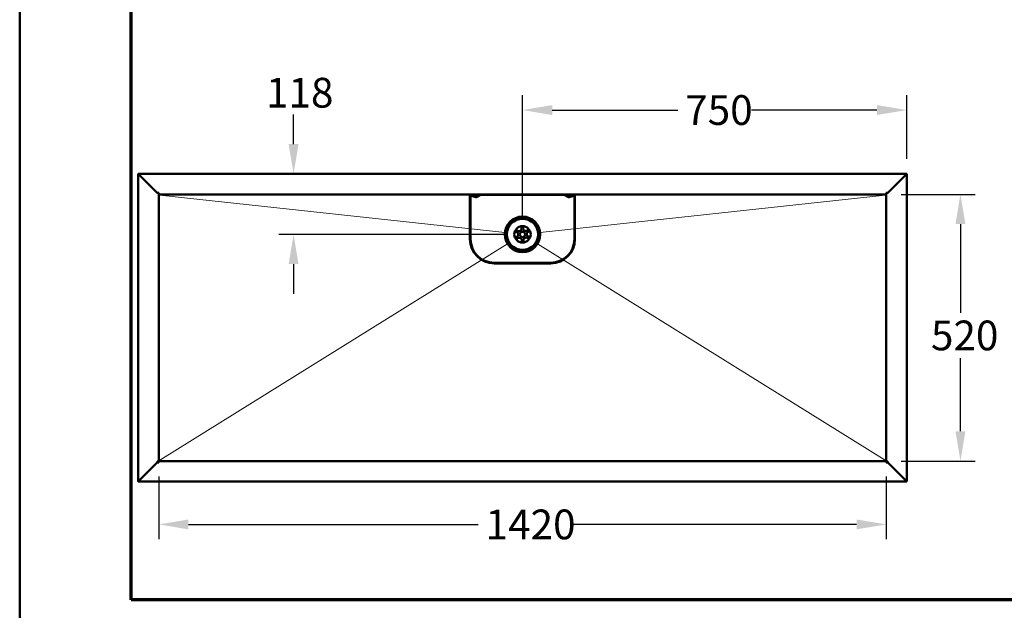
# Model space of a CAD drawing. Units: millimetres. Extents: x 72 to 2973, y 72 to 4234.
# Drawn here: x 72 to 1994, y 966 to 2117 of the extents above; entities that cross this region are included whole.
import ezdxf

# ---------------------------------------------------------------- set-up
doc = ezdxf.new("R2010")
doc.units = ezdxf.units.MM
doc.header["$LTSCALE"] = 14.5
for name, color, linetype, lineweight in [('Bemaßungen(DIN)', 7, 'Continuous', 25), ('MaVisibleEdge', 7, 'Continuous', 50), ('Phantom Lines(ISO)', 7, 'Continuous', 70), ('Sketch Geometry(DIN)', 7, 'Continuous', 50), ('Sketch Geometry(ISO)', 7, 'Continuous', 50)]:
    doc.layers.add(name, color=color, linetype=linetype, lineweight=lineweight)
doc.styles.add('Text__4.0mm', font='ARIAL.TTF', dxfattribs={"width": 0.9})
doc.dimstyles.new('MarketingDrawing', dxfattribs={"dimscale": 14.5, "dimtxt": 4, "dimasz": 4, "dimexe": 2, "dimexo": 2, "dimgap": 1, "dimtad": 0, "dimtih": 1, "dimtoh": 1, "dimdec": 0, "dimrnd": 1e-08, "dimtxsty": 'Text__4.0mm', "dimcen": 0.09, "dimdle": 10, "dimclrd": 7, "dimclre": 7, "dimclrt": 7, "dimadec": 0, "dimazin": 2, "dimtfac": 0.625, "dimtdec": 4, "dimtofl": 0, "dimtmove": 0, "dimatfit": 3, "dimfxl": 1, "dimtolj": 1, "dimlwd": 25, "dimlwe": 25, "dimarcsym": 0})

# ---------------------------------------------------------------- blocks, each defined once
blk = doc.blocks.new('Borders Verkauf Border_85x80')
at = {"layer": 'Phantom Lines(ISO)'}
for p, q in [((20, 68), (20, 228)), ((190, 68), (20, 68))]:
    blk.add_line(p, q, dxfattribs=at)
at = {"layer": 'Sketch Geometry(ISO)'}
blk.add_line((5, 292), (5, 5), dxfattribs=at)
blk = doc.blocks.new('*D20')
at = {"layer": 'Bemaßungen(DIN)', "color": 7, "linetype": 'Continuous', "lineweight": 25}
for p, q in [((607.1, 1874.6), (607.1, 1932.6)), ((1024.9, 1698.6), (578.1, 1698.6)), ((607.1, 1640.6), (607.1, 1582.6))]:
    blk.add_line(p, q, dxfattribs=at)
at = {"layer": 'Bemaßungen(DIN)', "color": 7, "linetype": 'Continuous'}
for points in [[(597.5, 1874.6), (616.8, 1874.6), (607.1, 1816.6)], [(597.5, 1640.6), (616.8, 1640.6), (607.1, 1698.6)]]:
    blk.add_solid(points, dxfattribs=at)
at = {"layer": 'Defpoints', "color": 0, "linetype": 'Continuous'}
for p in [(1053.9, 1816.6), (607.1, 1698.6), (1053.9, 1698.6)]:
    blk.add_point(p, dxfattribs=at)
at = {"layer": 'Bemaßungen(DIN)', "color": 7, "linetype": 'Continuous', "lineweight": 30, "insert": (553.2, 1974.8), "char_height": 58, "attachment_point": 4, "style": 'Text__4.0mm'}
blk.add_mtext('\\A1;118', dxfattribs=at)
blk = doc.blocks.new('*D21')
at = {"layer": 'Bemaßungen(DIN)', "color": 7, "linetype": 'Continuous', "lineweight": 25}
for p, q in [((1053.9, 1727.6), (1053.9, 1970)), ((1803.9, 1845.6), (1803.9, 1970)), ((1111.9, 1941), (1357, 1941)), ((1745.9, 1941), (1500.8, 1941))]:
    blk.add_line(p, q, dxfattribs=at)
at = {"layer": 'Bemaßungen(DIN)', "color": 7, "linetype": 'Continuous'}
for points in [[(1111.9, 1950.6), (1111.9, 1931.3), (1053.9, 1941)], [(1745.9, 1950.6), (1745.9, 1931.3), (1803.9, 1941)]]:
    blk.add_solid(points, dxfattribs=at)
at = {"layer": 'Defpoints', "color": 0, "linetype": 'Continuous'}
for p in [(1803.9, 1941), (1803.9, 1816.6), (1053.9, 1698.6)]:
    blk.add_point(p, dxfattribs=at)
at = {"layer": 'Bemaßungen(DIN)', "color": 7, "linetype": 'Continuous', "lineweight": 30, "insert": (1371.5, 1941), "char_height": 58, "attachment_point": 4, "style": 'Text__4.0mm'}
blk.add_mtext('\\A1;750', dxfattribs=at)
blk = doc.blocks.new('*D25')
at = {"layer": 'Bemaßungen(DIN)', "color": 7, "linetype": 'Continuous', "lineweight": 25}
for p, q in [((1792.8, 1776.6), (1937.8, 1776.6)), ((1908.8, 1718.6), (1908.8, 1545.6)), ((1908.8, 1314.6), (1908.8, 1457.4)), ((1792.8, 1256.6), (1937.8, 1256.6))]:
    blk.add_line(p, q, dxfattribs=at)
at = {"layer": 'Bemaßungen(DIN)', "color": 7, "linetype": 'Continuous'}
for points in [[(1899.1, 1718.6), (1918.5, 1718.6), (1908.8, 1776.6)], [(1899.1, 1314.6), (1918.5, 1314.6), (1908.8, 1256.6)]]:
    blk.add_solid(points, dxfattribs=at)
at = {"layer": 'Defpoints', "color": 0, "linetype": 'Continuous'}
for p in [(1763.8, 1776.6), (1763.8, 1256.6), (1908.8, 1256.6)]:
    blk.add_point(p, dxfattribs=at)
at = {"layer": 'Bemaßungen(DIN)', "color": 7, "linetype": 'Continuous', "lineweight": 30, "insert": (1851.2, 1501.5), "char_height": 58, "attachment_point": 4, "style": 'Text__4.0mm'}
blk.add_mtext('\\A1;520', dxfattribs=at)
blk = doc.blocks.new('*D26')
at = {"layer": 'Bemaßungen(DIN)', "color": 7, "linetype": 'Continuous', "lineweight": 25}
for p, q in [((343.9, 1226.4), (343.9, 1104)), ((1763.9, 1226.4), (1763.9, 1104)), ((401.9, 1133), (967.4, 1133)), ((1705.9, 1133), (1147.2, 1133))]:
    blk.add_line(p, q, dxfattribs=at)
at = {"layer": 'Bemaßungen(DIN)', "color": 7, "linetype": 'Continuous'}
for points in [[(401.9, 1142.6), (401.9, 1123.3), (343.9, 1133)], [(1705.9, 1142.6), (1705.9, 1123.3), (1763.9, 1133)]]:
    blk.add_solid(points, dxfattribs=at)
at = {"layer": 'Defpoints', "color": 0, "linetype": 'Continuous'}
for p in [(343.9, 1255.4), (1763.9, 1255.4), (343.9, 1133)]:
    blk.add_point(p, dxfattribs=at)
at = {"layer": 'Bemaßungen(DIN)', "color": 7, "linetype": 'Continuous', "lineweight": 30, "insert": (981.9, 1133), "char_height": 58, "attachment_point": 4, "style": 'Text__4.0mm'}
blk.add_mtext('\\A1;1420', dxfattribs=at)

msp = doc.modelspace()

# ---------------------------------------------------------------- linework, layer by layer
at = {"layer": 'MaVisibleEdge'}
for p, q in [((303.9, 1816.6), (305.1, 1816.6)), ((303.9, 1216.6), (303.9, 1816.6)), ((305.2, 1816.6), (305.2, 1816)), ((305.2, 1816.6), (1802.6, 1816.6)), ((307, 1813.5), (340.8, 1779.7)), ((307.1, 1813.5), (340.9, 1779.7)), ((1766.9, 1779.7), (1800.7, 1813.5)), ((1767, 1779.7), (1800.8, 1813.5)), ((1802.6, 1816), (1802.6, 1816.6)), ((1802.7, 1816.6), (1803.9, 1816.6)), ((1803.9, 1816.6), (1803.9, 1216.6)), ((340.8, 1779.7), (340.9, 1779.6)), ((344, 1779.7), (340.9, 1779.7)), ((343.9, 1777.8), (343.9, 1255.4)), ((344, 1779.7), (344, 1777.3)), ((344, 1777.3), (344, 1776.6)), ((1763.8, 1776.6), (344, 1776.6)), ((951.4, 1689.2), (951.4, 1773.5)), ((952.6, 1689.2), (952.6, 1773.5)), ((956.3, 1772.9), (952.7, 1773.9)), ((953.3, 1774.9), (956.6, 1774.1)), ((955.1, 1775.3), (962.3, 1773.1)), ((955.4, 1776.5), (962.6, 1774.3)), ((963.1, 1771.2), (956.3, 1772.9)), ((956.6, 1774.1), (963.4, 1772.3)), ((966.1, 1772), (962.3, 1773.1)), ((962.6, 1774.3), (966.4, 1773.1)), ((971.4, 1775.1), (965.4, 1771.5)), ((966, 1773.3), (970.8, 1776.2)), ((966.1, 1772), (966.4, 1773.1)), ((1135.4, 1775.4), (972.4, 1775.4)), ((1142.4, 1771.5), (1136.4, 1775.1)), ((1137, 1776.2), (1141.8, 1773.3)), ((1141.4, 1773.1), (1145.2, 1774.3)), ((1141.4, 1773.1), (1141.7, 1772)), ((1145.6, 1773.1), (1141.7, 1772)), ((1144.5, 1772.3), (1151.2, 1774.1)), ((1151.5, 1772.9), (1144.8, 1771.2)), ((1145.2, 1774.3), (1152.4, 1776.5)), ((1145.6, 1773.1), (1152.7, 1775.3)), ((1151.2, 1774.1), (1154.6, 1774.9)), ((1155.2, 1773.9), (1151.5, 1772.9)), ((1155.2, 1773.5), (1155.2, 1689.2)), ((1156.4, 1773.5), (1156.4, 1689.2)), ((1763.8, 1777.3), (1763.8, 1779.7)), ((1763.8, 1779.7), (1766.9, 1779.7)), ((1763.8, 1776.6), (1763.8, 1777.3)), ((1763.9, 1255.4), (1763.9, 1777.8)), ((1109.2, 1643.2), (998.6, 1643.2)), ((1109.2, 1642), (998.6, 1642)), ((307, 1219.8), (340.8, 1253.6)), ((307.1, 1219.7), (340.9, 1253.5)), ((340.8, 1255.4), (342.7, 1255.4)), ((340.8, 1255.4), (340.8, 1253.6)), ((340.9, 1253.5), (344, 1253.5)), ((342.7, 1255.4), (343.3, 1255.4)), ((343.3, 1255.4), (343.9, 1255.4)), ((344, 1256), (344, 1256.6)), ((344, 1256.6), (1763.8, 1256.6)), ((344, 1253.5), (344, 1256)), ((1763.8, 1256.6), (1763.8, 1256)), ((1763.8, 1256), (1763.8, 1253.5)), ((1763.8, 1253.5), (1766.9, 1253.5)), ((1763.9, 1255.4), (1764.6, 1255.4)), ((1764.6, 1255.4), (1765.1, 1255.4)), ((1765.1, 1255.4), (1767, 1255.4)), ((1766.9, 1253.5), (1800.7, 1219.7)), ((1767, 1253.6), (1767, 1255.4)), ((1767, 1253.6), (1800.8, 1219.8)), ((305.1, 1216.6), (303.9, 1216.6)), ((305.2, 1217.3), (305.2, 1216.6)), ((1802.6, 1216.6), (305.2, 1216.6)), ((1802.6, 1216.6), (1802.6, 1217.3)), ((1803.9, 1216.6), (1802.7, 1216.6))]:
    msp.add_line(p, q, dxfattribs=at)
at = {"layer": 'MaVisibleEdge', "flags": 128}
for points in [[(303.9, 1816.6), (303.9, 1816.6), (303.9, 1816.5), (303.9, 1816.5), (303.9, 1816.4), (303.9, 1816.3), (303.9, 1816.3), (304, 1816.2), (304, 1816.2), (304, 1816.1), (304, 1816.1), (304, 1816), (304.1, 1816), (304.1, 1815.9), (304.1, 1815.8), (304.2, 1815.8), (304.2, 1815.7), (304.2, 1815.7), (304.3, 1815.6), (304.3, 1815.6), (304.4, 1815.5), (304.4, 1815.5), (304.5, 1815.4), (304.5, 1815.3), (304.6, 1815.3)], [(304.6, 1815.3), (304.6, 1815.2), (304.7, 1815.1), (304.8, 1815.1), (304.9, 1815), (305, 1814.9), (305, 1814.8), (305.1, 1814.8), (305.2, 1814.7), (305.3, 1814.6), (305.4, 1814.5), (305.5, 1814.4), (305.6, 1814.4), (305.7, 1814.3), (305.9, 1814.2), (306, 1814.1), (306.1, 1814.1), (306.2, 1814), (306.3, 1813.9), (306.4, 1813.8), (306.5, 1813.8), (306.7, 1813.7), (306.8, 1813.6), (306.9, 1813.5), (307, 1813.5)], [(306.2, 1814.3), (306.2, 1814.4), (306.1, 1814.5), (306, 1814.6), (305.9, 1814.7), (305.9, 1814.8), (305.8, 1814.9), (305.7, 1815), (305.6, 1815.1), (305.6, 1815.2), (305.5, 1815.3), (305.5, 1815.4), (305.4, 1815.5), (305.4, 1815.5), (305.3, 1815.6), (305.3, 1815.7), (305.2, 1815.8), (305.2, 1815.9), (305.2, 1816), (305.2, 1816.1), (305.1, 1816.2), (305.1, 1816.3), (305.1, 1816.4), (305.1, 1816.5), (305.1, 1816.6)], [(305.2, 1816.6), (305.2, 1816.6), (305.3, 1816.6), (305.3, 1816.6), (305.3, 1816.6), (305.3, 1816.6), (305.4, 1816.6), (305.4, 1816.6), (305.4, 1816.6), (305.4, 1816.6), (305.4, 1816.6), (305.5, 1816.5), (305.5, 1816.5), (305.5, 1816.5), (305.5, 1816.5), (305.6, 1816.5), (305.6, 1816.5), (305.6, 1816.4), (305.6, 1816.4), (305.7, 1816.4), (305.7, 1816.4), (305.7, 1816.3), (305.7, 1816.3), (305.8, 1816.3), (305.8, 1816.3)], [(307.1, 1813.5), (307, 1813.6), (306.9, 1813.7), (306.9, 1813.8), (306.8, 1813.9), (306.7, 1814.1), (306.7, 1814.2), (306.6, 1814.3), (306.5, 1814.4), (306.5, 1814.4), (306.4, 1814.5), (306.3, 1814.6), (306.3, 1814.7), (306.2, 1814.8), (306.1, 1814.9), (306.1, 1814.9), (306, 1815), (305.9, 1815.1), (305.9, 1815.1), (305.8, 1815.2), (305.7, 1815.2), (305.7, 1815.3), (305.6, 1815.3), (305.5, 1815.4), (305.5, 1815.4)], [(305.8, 1816.3), (305.8, 1816.2), (305.8, 1816.2), (305.8, 1816.2), (305.8, 1816.2), (305.8, 1816.2), (305.8, 1816.2), (305.8, 1816.2), (305.9, 1816.2), (305.9, 1816.2), (305.9, 1816.1), (305.9, 1816.1), (305.9, 1816.1), (305.9, 1816.1), (305.9, 1816.1), (305.9, 1816.1), (305.9, 1816.1), (305.9, 1816.1), (305.9, 1816), (305.9, 1816), (306, 1816), (306, 1816), (306, 1816), (306, 1816), (306, 1816)], [(306, 1816), (306, 1815.9), (306.1, 1815.8), (306.1, 1815.7), (306.2, 1815.7), (306.2, 1815.6), (306.3, 1815.5), (306.3, 1815.4), (306.4, 1815.3), (306.4, 1815.2), (306.4, 1815.1), (306.5, 1815), (306.5, 1814.9), (306.6, 1814.8), (306.6, 1814.7), (306.7, 1814.6), (306.7, 1814.4), (306.8, 1814.3), (306.8, 1814.2), (306.9, 1814.1), (306.9, 1814), (306.9, 1813.9), (307, 1813.8), (307, 1813.6), (307.1, 1813.5)], [(307, 1813.5), (307, 1813.5), (306.9, 1813.5), (306.9, 1813.6), (306.9, 1813.6), (306.8, 1813.6), (306.8, 1813.7), (306.8, 1813.7), (306.7, 1813.7), (306.7, 1813.8), (306.7, 1813.8), (306.6, 1813.8), (306.6, 1813.9), (306.6, 1813.9), (306.6, 1813.9), (306.5, 1814), (306.5, 1814), (306.5, 1814), (306.4, 1814.1), (306.4, 1814.1), (306.4, 1814.1), (306.3, 1814.2), (306.3, 1814.2), (306.3, 1814.2), (306.2, 1814.3)], [(1800.7, 1813.5), (1800.8, 1813.7), (1800.8, 1813.8), (1800.9, 1813.9), (1800.9, 1814.1), (1801, 1814.2), (1801.1, 1814.3), (1801.1, 1814.5), (1801.2, 1814.6), (1801.2, 1814.7), (1801.3, 1814.9), (1801.3, 1815), (1801.4, 1815.1), (1801.4, 1815.2), (1801.5, 1815.3), (1801.5, 1815.5), (1801.6, 1815.6), (1801.6, 1815.7), (1801.7, 1815.8), (1801.8, 1815.9), (1801.8, 1815.9), (1801.9, 1816), (1801.9, 1816.1), (1802, 1816.2), (1802, 1816.3)], [(1802.4, 1815.4), (1802.3, 1815.4), (1802.2, 1815.3), (1802.2, 1815.3), (1802.1, 1815.2), (1802, 1815.2), (1802, 1815.1), (1801.9, 1815.1), (1801.8, 1815), (1801.7, 1814.9), (1801.7, 1814.9), (1801.6, 1814.8), (1801.5, 1814.7), (1801.5, 1814.6), (1801.4, 1814.5), (1801.3, 1814.5), (1801.3, 1814.4), (1801.2, 1814.3), (1801.1, 1814.2), (1801.1, 1814.1), (1801, 1813.9), (1800.9, 1813.8), (1800.9, 1813.7), (1800.8, 1813.6), (1800.7, 1813.5)], [(1800.8, 1813.5), (1801, 1813.6), (1801.2, 1813.7), (1801.4, 1813.8), (1801.6, 1814), (1801.8, 1814.1), (1802, 1814.2), (1802.2, 1814.4), (1802.4, 1814.5), (1802.5, 1814.6), (1802.7, 1814.8), (1802.8, 1814.9), (1803, 1815), (1803.1, 1815.2), (1803.3, 1815.3), (1803.4, 1815.4), (1803.5, 1815.6), (1803.6, 1815.7), (1803.7, 1815.8), (1803.7, 1816), (1803.8, 1816.1), (1803.8, 1816.2), (1803.9, 1816.4), (1803.9, 1816.5), (1803.9, 1816.6)], [(1802.7, 1816.6), (1802.7, 1816.5), (1802.7, 1816.4), (1802.7, 1816.2), (1802.6, 1816.1), (1802.6, 1816), (1802.6, 1815.8), (1802.5, 1815.7), (1802.4, 1815.6), (1802.4, 1815.4), (1802.3, 1815.3), (1802.2, 1815.2), (1802.1, 1815), (1802.1, 1814.9), (1802, 1814.8), (1801.9, 1814.6), (1801.8, 1814.5), (1801.6, 1814.4), (1801.5, 1814.2), (1801.4, 1814.1), (1801.3, 1814), (1801.2, 1813.8), (1801.1, 1813.7), (1800.9, 1813.6), (1800.8, 1813.5)], [(1802, 1816.3), (1802, 1816.3), (1802.1, 1816.3), (1802.1, 1816.3), (1802.1, 1816.4), (1802.1, 1816.4), (1802.2, 1816.4), (1802.2, 1816.4), (1802.2, 1816.5), (1802.2, 1816.5), (1802.3, 1816.5), (1802.3, 1816.5), (1802.3, 1816.5), (1802.3, 1816.5), (1802.4, 1816.6), (1802.4, 1816.6), (1802.4, 1816.6), (1802.4, 1816.6), (1802.5, 1816.6), (1802.5, 1816.6), (1802.5, 1816.6), (1802.5, 1816.6), (1802.6, 1816.6), (1802.6, 1816.6), (1802.6, 1816.6)], [(340.9, 1779.6), (341, 1779.6), (341.1, 1779.5), (341.3, 1779.5), (341.4, 1779.4), (341.5, 1779.4), (341.6, 1779.4), (341.7, 1779.3), (341.8, 1779.3), (341.9, 1779.2), (342, 1779.2), (342.1, 1779.1), (342.2, 1779.1), (342.3, 1779.1), (342.4, 1779), (342.5, 1779), (342.6, 1778.9), (342.7, 1778.9), (342.8, 1778.8), (342.9, 1778.8), (343, 1778.8), (343, 1778.7), (343.1, 1778.7), (343.2, 1778.6), (343.3, 1778.6)], [(343.3, 1778.6), (343.3, 1778.6), (343.3, 1778.6), (343.3, 1778.6), (343.3, 1778.5), (343.3, 1778.5), (343.4, 1778.5), (343.4, 1778.5), (343.4, 1778.5), (343.4, 1778.5), (343.4, 1778.5), (343.4, 1778.5), (343.5, 1778.5), (343.5, 1778.4), (343.5, 1778.4), (343.5, 1778.4), (343.5, 1778.4), (343.5, 1778.4), (343.5, 1778.4), (343.6, 1778.4), (343.6, 1778.4), (343.6, 1778.4), (343.6, 1778.3), (343.6, 1778.3), (343.6, 1778.3)], [(343.6, 1778.3), (343.7, 1778.3), (343.7, 1778.3), (343.7, 1778.3), (343.7, 1778.2), (343.7, 1778.2), (343.7, 1778.2), (343.8, 1778.2), (343.8, 1778.2), (343.8, 1778.1), (343.8, 1778.1), (343.8, 1778.1), (343.8, 1778.1), (343.8, 1778), (343.9, 1778), (343.9, 1778), (343.9, 1778), (343.9, 1778), (343.9, 1777.9), (343.9, 1777.9), (343.9, 1777.9), (343.9, 1777.9), (343.9, 1777.9), (343.9, 1777.8), (343.9, 1777.8)], [(344, 1777.2), (344, 1777.2), (344, 1777.2), (344, 1777.3), (344, 1777.3), (344, 1777.3), (344, 1777.3), (344, 1777.4), (344, 1777.4), (343.9, 1777.4), (343.9, 1777.4), (343.9, 1777.5), (343.9, 1777.5), (343.9, 1777.5), (343.9, 1777.6), (343.9, 1777.6), (343.9, 1777.6), (343.9, 1777.6), (343.9, 1777.7), (343.9, 1777.7), (343.9, 1777.7), (343.9, 1777.7), (343.9, 1777.8), (343.9, 1777.8), (343.9, 1777.8)], [(345.8, 1774.7), (345.7, 1774.8), (345.7, 1775), (345.6, 1775.1), (345.5, 1775.2), (345.4, 1775.3), (345.4, 1775.4), (345.3, 1775.6), (345.2, 1775.7), (345.1, 1775.8), (345.1, 1775.9), (345, 1776), (344.9, 1776.1), (344.8, 1776.1), (344.8, 1776.2), (344.7, 1776.3), (344.6, 1776.4), (344.5, 1776.4), (344.5, 1776.5), (344.4, 1776.5), (344.3, 1776.6), (344.2, 1776.6), (344.2, 1776.6), (344.1, 1776.6), (344, 1776.6)], [(345.8, 1774.7), (345.7, 1774.8), (345.7, 1774.9), (345.6, 1775), (345.5, 1775), (345.4, 1775.1), (345.4, 1775.2), (345.3, 1775.3), (345.2, 1775.3), (345.2, 1775.4), (345.1, 1775.5), (345, 1775.6), (345, 1775.6), (344.9, 1775.7), (344.8, 1775.8), (344.8, 1775.9), (344.7, 1776), (344.6, 1776), (344.6, 1776.1), (344.5, 1776.2), (344.5, 1776.3), (344.4, 1776.3), (344.4, 1776.4), (344.3, 1776.5), (344.3, 1776.6)], [(1762, 1774.7), (1762.1, 1774.8), (1762.2, 1774.9), (1762.2, 1775), (1762.3, 1775), (1762.4, 1775.1), (1762.4, 1775.2), (1762.5, 1775.3), (1762.6, 1775.3), (1762.7, 1775.4), (1762.7, 1775.5), (1762.8, 1775.6), (1762.9, 1775.6), (1762.9, 1775.7), (1763, 1775.8), (1763.1, 1775.9), (1763.1, 1776), (1763.2, 1776), (1763.2, 1776.1), (1763.3, 1776.2), (1763.3, 1776.3), (1763.4, 1776.3), (1763.4, 1776.4), (1763.5, 1776.5), (1763.5, 1776.6)], [(1762, 1774.7), (1762.1, 1774.8), (1762.2, 1775), (1762.2, 1775.1), (1762.3, 1775.2), (1762.4, 1775.3), (1762.5, 1775.4), (1762.5, 1775.6), (1762.6, 1775.7), (1762.7, 1775.8), (1762.8, 1775.9), (1762.8, 1776), (1762.9, 1776.1), (1763, 1776.1), (1763.1, 1776.2), (1763.1, 1776.3), (1763.2, 1776.4), (1763.3, 1776.4), (1763.4, 1776.5), (1763.4, 1776.5), (1763.5, 1776.6), (1763.6, 1776.6), (1763.7, 1776.6), (1763.7, 1776.6), (1763.8, 1776.6)], [(1763.8, 1777.2), (1763.8, 1777.2), (1763.8, 1777.2), (1763.8, 1777.3), (1763.8, 1777.3), (1763.8, 1777.3), (1763.8, 1777.3), (1763.9, 1777.4), (1763.9, 1777.4), (1763.9, 1777.4), (1763.9, 1777.4), (1763.9, 1777.5), (1763.9, 1777.5), (1763.9, 1777.5), (1763.9, 1777.6), (1763.9, 1777.6), (1763.9, 1777.6), (1763.9, 1777.6), (1763.9, 1777.7), (1763.9, 1777.7), (1763.9, 1777.7), (1763.9, 1777.7), (1763.9, 1777.8), (1763.9, 1777.8), (1763.9, 1777.8)], [(1763.9, 1777.8), (1763.9, 1777.9), (1763.9, 1777.9), (1763.9, 1777.9), (1763.9, 1777.9), (1763.9, 1778), (1763.9, 1778), (1764, 1778), (1764, 1778.1), (1764, 1778.1), (1764, 1778.1), (1764, 1778.2), (1764.1, 1778.2), (1764.1, 1778.2), (1764.1, 1778.3), (1764.2, 1778.3), (1764.2, 1778.3), (1764.2, 1778.4), (1764.3, 1778.4), (1764.3, 1778.4), (1764.4, 1778.5), (1764.4, 1778.5), (1764.5, 1778.5), (1764.5, 1778.6), (1764.6, 1778.6)], [(1764.6, 1778.6), (1764.6, 1778.6), (1764.7, 1778.7), (1764.8, 1778.7), (1764.9, 1778.8), (1765, 1778.8), (1765, 1778.9), (1765.1, 1778.9), (1765.2, 1778.9), (1765.3, 1779), (1765.4, 1779), (1765.5, 1779.1), (1765.6, 1779.1), (1765.7, 1779.2), (1765.9, 1779.2), (1766, 1779.3), (1766.1, 1779.3), (1766.2, 1779.3), (1766.3, 1779.4), (1766.4, 1779.4), (1766.5, 1779.5), (1766.7, 1779.5), (1766.8, 1779.6), (1766.9, 1779.6), (1767, 1779.7)], [(1050.2, 1714.2), (1050.8, 1713.6), (1051.3, 1713), (1051.7, 1712.3), (1052, 1711.5), (1052.1, 1710.6), (1052.1, 1709.8), (1052, 1709), (1051.7, 1708.2), (1051.4, 1707.5), (1050.9, 1706.8), (1050.3, 1706.2), (1049.6, 1705.7), (1048.9, 1705.4), (1048.1, 1705.1), (1047.2, 1705), (1046.4, 1705), (1045.6, 1705.1), (1044.8, 1705.4), (1044.1, 1705.8), (1043.4, 1706.3), (1042.9, 1706.9), (1042.4, 1707.6), (1042.1, 1708.3), (1041.8, 1709.1)], [(1065.5, 1709.6), (1065.4, 1708.8), (1065, 1708.1), (1064.6, 1707.3), (1064, 1706.7), (1063.4, 1706.2), (1062.7, 1705.8), (1062, 1705.5), (1061.1, 1705.3), (1060.3, 1705.2), (1059.5, 1705.3), (1058.7, 1705.5), (1057.9, 1705.9), (1057.2, 1706.3), (1056.6, 1706.9), (1056.1, 1707.6), (1055.7, 1708.3), (1055.4, 1709), (1055.3, 1709.9), (1055.2, 1710.7), (1055.3, 1711.5), (1055.6, 1712.3), (1055.9, 1713), (1056.4, 1713.7), (1057, 1714.3)], [(1038.6, 1703.2), (1039.4, 1703.4), (1040.2, 1703.5), (1041, 1703.5), (1041.8, 1703.4), (1042.6, 1703.1), (1043.3, 1702.7), (1044, 1702.1), (1044.5, 1701.5), (1045, 1700.8), (1045.3, 1700.1), (1045.5, 1699.3), (1045.6, 1698.4), (1045.6, 1697.6), (1045.4, 1696.8), (1045.1, 1696), (1044.6, 1695.3), (1044.1, 1694.7), (1043.5, 1694.1), (1042.8, 1693.7), (1042, 1693.4), (1041.2, 1693.2), (1040.4, 1693.2), (1039.6, 1693.2), (1038.8, 1693.4)], [(1044.7, 1691.2), (1045.3, 1691.5), (1045.9, 1691.8), (1046.5, 1691.9), (1047.1, 1692), (1047.8, 1692), (1048.4, 1691.9), (1049, 1691.7), (1049.6, 1691.5), (1050.2, 1691.2), (1050.7, 1690.8), (1051.2, 1690.4), (1051.6, 1689.9), (1051.9, 1689.3), (1052.2, 1688.8), (1052.4, 1688.2), (1052.5, 1687.5), (1052.6, 1686.9), (1052.6, 1686.2), (1052.5, 1685.6), (1052.3, 1685), (1052, 1684.4), (1051.7, 1683.9), (1051.3, 1683.4), (1050.9, 1682.9)], [(1057.6, 1683.1), (1057.3, 1683.3), (1057, 1683.6), (1056.7, 1683.9), (1056.5, 1684.3), (1056.3, 1684.6), (1056.1, 1685), (1056, 1685.4), (1055.9, 1685.8), (1055.8, 1686.2), (1055.7, 1686.6), (1055.7, 1687), (1055.7, 1687.4), (1055.7, 1687.8), (1055.8, 1688.2), (1055.9, 1688.6), (1056.1, 1689), (1056.2, 1689.4), (1056.4, 1689.8), (1056.7, 1690.1), (1056.9, 1690.5), (1057.2, 1690.8), (1057.5, 1691), (1057.9, 1691.3), (1058.2, 1691.5)], [(1058.2, 1691.5), (1058.6, 1691.7), (1058.9, 1691.9), (1059.3, 1692), (1059.7, 1692.1), (1060.1, 1692.2), (1060.6, 1692.3), (1061, 1692.3), (1061.4, 1692.2), (1061.8, 1692.2), (1062.2, 1692.1), (1062.6, 1692), (1063, 1691.8), (1063.3, 1691.6), (1063.7, 1691.4), (1064.1, 1691.2), (1064.4, 1690.9), (1064.7, 1690.6), (1064.9, 1690.3), (1065.2, 1690), (1065.4, 1689.7), (1065.6, 1689.3), (1065.7, 1688.9), (1065.9, 1688.5), (1066, 1688.1)], [(1069.2, 1694), (1068.6, 1693.8), (1068, 1693.7), (1067.3, 1693.7), (1066.7, 1693.7), (1066.1, 1693.9), (1065.5, 1694.1), (1064.9, 1694.3), (1064.4, 1694.7), (1063.9, 1695.1), (1063.4, 1695.6), (1063, 1696.1), (1062.7, 1696.6), (1062.5, 1697.2), (1062.3, 1697.8), (1062.2, 1698.5), (1062.2, 1699.1), (1062.3, 1699.8), (1062.4, 1700.4), (1062.6, 1701), (1062.9, 1701.5), (1063.3, 1702.1), (1063.7, 1702.6), (1064.2, 1703), (1064.7, 1703.3)], [(1064.7, 1703.3), (1064.9, 1703.4), (1065, 1703.5), (1065.2, 1703.6), (1065.4, 1703.7), (1065.5, 1703.7), (1065.7, 1703.8), (1065.9, 1703.9), (1066.1, 1703.9), (1066.3, 1704), (1066.5, 1704), (1066.6, 1704), (1066.8, 1704.1), (1067, 1704.1), (1067.2, 1704.1), (1067.4, 1704.1), (1067.6, 1704.1), (1067.8, 1704.1), (1068, 1704.1), (1068.1, 1704), (1068.3, 1704), (1068.5, 1704), (1068.7, 1703.9), (1068.9, 1703.9), (1069, 1703.8)], [(1042.3, 1687.6), (1042.3, 1687.8), (1042.3, 1688), (1042.4, 1688.2), (1042.4, 1688.4), (1042.5, 1688.5), (1042.6, 1688.7), (1042.6, 1688.9), (1042.7, 1689), (1042.8, 1689.2), (1042.9, 1689.4), (1043, 1689.5), (1043.1, 1689.7), (1043.2, 1689.9), (1043.3, 1690), (1043.4, 1690.2), (1043.6, 1690.3), (1043.7, 1690.4), (1043.8, 1690.6), (1044, 1690.7), (1044.1, 1690.8), (1044.2, 1690.9), (1044.4, 1691), (1044.5, 1691.2), (1044.7, 1691.2)], [(344, 1256.1), (344, 1256), (344, 1256), (344, 1256), (344, 1256), (344, 1255.9), (344, 1255.9), (344, 1255.9), (344, 1255.9), (343.9, 1255.8), (343.9, 1255.8), (343.9, 1255.8), (343.9, 1255.7), (343.9, 1255.7), (343.9, 1255.7), (343.9, 1255.7), (343.9, 1255.6), (343.9, 1255.6), (343.9, 1255.6), (343.9, 1255.6), (343.9, 1255.5), (343.9, 1255.5), (343.9, 1255.5), (343.9, 1255.4), (343.9, 1255.4)], [(345.8, 1258.5), (345.7, 1258.4), (345.7, 1258.3), (345.6, 1258.2), (345.5, 1258), (345.4, 1257.9), (345.4, 1257.8), (345.3, 1257.7), (345.2, 1257.6), (345.1, 1257.5), (345.1, 1257.4), (345, 1257.3), (344.9, 1257.2), (344.8, 1257.1), (344.8, 1257), (344.7, 1256.9), (344.6, 1256.9), (344.5, 1256.8), (344.5, 1256.8), (344.4, 1256.7), (344.3, 1256.7), (344.2, 1256.7), (344.2, 1256.6), (344.1, 1256.6), (344, 1256.6)], [(345.8, 1258.5), (345.7, 1258.4), (345.7, 1258.4), (345.6, 1258.3), (345.5, 1258.2), (345.4, 1258.1), (345.4, 1258.1), (345.3, 1258), (345.2, 1257.9), (345.2, 1257.8), (345.1, 1257.8), (345, 1257.7), (345, 1257.6), (344.9, 1257.5), (344.8, 1257.4), (344.8, 1257.4), (344.7, 1257.3), (344.6, 1257.2), (344.6, 1257.1), (344.5, 1257.1), (344.5, 1257), (344.4, 1256.9), (344.4, 1256.8), (344.3, 1256.8), (344.3, 1256.7)], [(1762, 1258.5), (1762.1, 1258.4), (1762.2, 1258.4), (1762.2, 1258.3), (1762.3, 1258.2), (1762.4, 1258.1), (1762.4, 1258.1), (1762.5, 1258), (1762.6, 1257.9), (1762.7, 1257.8), (1762.7, 1257.8), (1762.8, 1257.7), (1762.9, 1257.6), (1762.9, 1257.5), (1763, 1257.4), (1763.1, 1257.4), (1763.1, 1257.3), (1763.2, 1257.2), (1763.2, 1257.1), (1763.3, 1257.1), (1763.3, 1257), (1763.4, 1256.9), (1763.4, 1256.8), (1763.5, 1256.8), (1763.5, 1256.7)], [(1762, 1258.5), (1762.1, 1258.4), (1762.2, 1258.3), (1762.2, 1258.2), (1762.3, 1258), (1762.4, 1257.9), (1762.5, 1257.8), (1762.5, 1257.7), (1762.6, 1257.6), (1762.7, 1257.5), (1762.8, 1257.4), (1762.8, 1257.3), (1762.9, 1257.2), (1763, 1257.1), (1763.1, 1257), (1763.1, 1256.9), (1763.2, 1256.9), (1763.3, 1256.8), (1763.4, 1256.8), (1763.4, 1256.7), (1763.5, 1256.7), (1763.6, 1256.7), (1763.7, 1256.6), (1763.7, 1256.6), (1763.8, 1256.6)], [(1763.8, 1256.1), (1763.8, 1256), (1763.8, 1256), (1763.8, 1256), (1763.8, 1256), (1763.8, 1255.9), (1763.8, 1255.9), (1763.9, 1255.9), (1763.9, 1255.9), (1763.9, 1255.8), (1763.9, 1255.8), (1763.9, 1255.8), (1763.9, 1255.7), (1763.9, 1255.7), (1763.9, 1255.7), (1763.9, 1255.7), (1763.9, 1255.6), (1763.9, 1255.6), (1763.9, 1255.6), (1763.9, 1255.6), (1763.9, 1255.5), (1763.9, 1255.5), (1763.9, 1255.5), (1763.9, 1255.4), (1763.9, 1255.4)], [(304.6, 1218), (304.5, 1217.9), (304.5, 1217.8), (304.4, 1217.8), (304.4, 1217.7), (304.3, 1217.7), (304.3, 1217.6), (304.2, 1217.6), (304.2, 1217.5), (304.2, 1217.5), (304.1, 1217.4), (304.1, 1217.3), (304.1, 1217.3), (304, 1217.2), (304, 1217.2), (304, 1217.1), (304, 1217.1), (304, 1217), (303.9, 1217), (303.9, 1216.9), (303.9, 1216.8), (303.9, 1216.8), (303.9, 1216.7), (303.9, 1216.7), (303.9, 1216.6)], [(307, 1219.8), (306.9, 1219.7), (306.8, 1219.6), (306.7, 1219.6), (306.5, 1219.5), (306.4, 1219.4), (306.3, 1219.3), (306.2, 1219.3), (306.1, 1219.2), (306, 1219.1), (305.9, 1219), (305.8, 1218.9), (305.6, 1218.9), (305.5, 1218.8), (305.4, 1218.7), (305.3, 1218.6), (305.2, 1218.6), (305.1, 1218.5), (305, 1218.4), (305, 1218.3), (304.9, 1218.3), (304.8, 1218.2), (304.7, 1218.1), (304.6, 1218), (304.6, 1218)], [(305.1, 1216.6), (305.1, 1216.7), (305.1, 1216.8), (305.1, 1216.9), (305.1, 1217), (305.2, 1217.1), (305.2, 1217.2), (305.2, 1217.3), (305.3, 1217.4), (305.3, 1217.5), (305.3, 1217.6), (305.4, 1217.7), (305.4, 1217.8), (305.5, 1217.9), (305.5, 1218), (305.6, 1218.1), (305.7, 1218.2), (305.7, 1218.3), (305.8, 1218.4), (305.9, 1218.5), (305.9, 1218.6), (306, 1218.7), (306.1, 1218.8), (306.2, 1218.9), (306.2, 1219)], [(305.8, 1217), (305.8, 1217), (305.7, 1216.9), (305.7, 1216.9), (305.7, 1216.9), (305.7, 1216.9), (305.6, 1216.8), (305.6, 1216.8), (305.6, 1216.8), (305.6, 1216.8), (305.5, 1216.7), (305.5, 1216.7), (305.5, 1216.7), (305.5, 1216.7), (305.4, 1216.7), (305.4, 1216.7), (305.4, 1216.7), (305.4, 1216.7), (305.4, 1216.6), (305.3, 1216.6), (305.3, 1216.6), (305.3, 1216.6), (305.3, 1216.6), (305.2, 1216.6), (305.2, 1216.6)], [(305.5, 1217.9), (305.5, 1217.9), (305.6, 1217.9), (305.7, 1218), (305.7, 1218), (305.8, 1218.1), (305.9, 1218.1), (305.9, 1218.2), (306, 1218.2), (306.1, 1218.3), (306.1, 1218.4), (306.2, 1218.4), (306.3, 1218.5), (306.3, 1218.6), (306.4, 1218.7), (306.5, 1218.8), (306.5, 1218.9), (306.6, 1219), (306.7, 1219.1), (306.7, 1219.2), (306.8, 1219.3), (306.9, 1219.4), (306.9, 1219.5), (307, 1219.6), (307.1, 1219.7)], [(306, 1217.3), (306, 1217.3), (306, 1217.2), (306, 1217.2), (306, 1217.2), (305.9, 1217.2), (305.9, 1217.2), (305.9, 1217.2), (305.9, 1217.2), (305.9, 1217.2), (305.9, 1217.1), (305.9, 1217.1), (305.9, 1217.1), (305.9, 1217.1), (305.9, 1217.1), (305.9, 1217.1), (305.9, 1217.1), (305.8, 1217.1), (305.8, 1217.1), (305.8, 1217), (305.8, 1217), (305.8, 1217), (305.8, 1217), (305.8, 1217), (305.8, 1217)], [(307.1, 1219.7), (307, 1219.6), (307, 1219.5), (306.9, 1219.4), (306.9, 1219.3), (306.9, 1219.1), (306.8, 1219), (306.8, 1218.9), (306.7, 1218.8), (306.7, 1218.7), (306.6, 1218.6), (306.6, 1218.5), (306.5, 1218.4), (306.5, 1218.3), (306.4, 1218.2), (306.4, 1218.1), (306.4, 1218), (306.3, 1217.9), (306.3, 1217.8), (306.2, 1217.7), (306.2, 1217.6), (306.1, 1217.5), (306.1, 1217.4), (306, 1217.3), (306, 1217.3)], [(306.2, 1219), (306.3, 1219), (306.3, 1219), (306.3, 1219.1), (306.4, 1219.1), (306.4, 1219.1), (306.4, 1219.2), (306.5, 1219.2), (306.5, 1219.2), (306.5, 1219.3), (306.6, 1219.3), (306.6, 1219.3), (306.6, 1219.4), (306.6, 1219.4), (306.7, 1219.4), (306.7, 1219.5), (306.7, 1219.5), (306.8, 1219.6), (306.8, 1219.6), (306.8, 1219.6), (306.9, 1219.7), (306.9, 1219.7), (306.9, 1219.7), (307, 1219.8), (307, 1219.8)], [(1801.8, 1217.3), (1801.8, 1217.3), (1801.7, 1217.4), (1801.7, 1217.5), (1801.6, 1217.6), (1801.6, 1217.7), (1801.5, 1217.8), (1801.5, 1217.9), (1801.5, 1218), (1801.4, 1218.1), (1801.4, 1218.2), (1801.3, 1218.3), (1801.3, 1218.4), (1801.2, 1218.5), (1801.2, 1218.6), (1801.1, 1218.7), (1801.1, 1218.8), (1801.1, 1218.9), (1801, 1219), (1801, 1219.1), (1800.9, 1219.3), (1800.9, 1219.4), (1800.8, 1219.5), (1800.8, 1219.6), (1800.7, 1219.7)], [(1800.7, 1219.7), (1800.8, 1219.6), (1800.9, 1219.5), (1800.9, 1219.4), (1801, 1219.3), (1801.1, 1219.2), (1801.1, 1219.1), (1801.2, 1219), (1801.3, 1218.9), (1801.3, 1218.8), (1801.4, 1218.7), (1801.5, 1218.6), (1801.5, 1218.5), (1801.6, 1218.4), (1801.7, 1218.4), (1801.7, 1218.3), (1801.8, 1218.2), (1801.9, 1218.2), (1802, 1218.1), (1802, 1218), (1802.1, 1218), (1802.2, 1218), (1802.2, 1217.9), (1802.3, 1217.9), (1802.4, 1217.9)], [(1800.8, 1219.8), (1800.9, 1219.7), (1801.1, 1219.5), (1801.2, 1219.4), (1801.3, 1219.3), (1801.4, 1219.1), (1801.5, 1219), (1801.6, 1218.9), (1801.8, 1218.7), (1801.9, 1218.6), (1802, 1218.5), (1802.1, 1218.3), (1802.1, 1218.2), (1802.2, 1218.1), (1802.3, 1217.9), (1802.4, 1217.8), (1802.5, 1217.7), (1802.5, 1217.5), (1802.6, 1217.4), (1802.6, 1217.3), (1802.6, 1217.2), (1802.7, 1217), (1802.7, 1216.9), (1802.7, 1216.8), (1802.7, 1216.6)], [(1803.3, 1218), (1803.2, 1218), (1803.1, 1218.1), (1803, 1218.2), (1802.9, 1218.3), (1802.9, 1218.3), (1802.8, 1218.4), (1802.7, 1218.5), (1802.6, 1218.6), (1802.5, 1218.6), (1802.4, 1218.7), (1802.3, 1218.8), (1802.2, 1218.9), (1802.1, 1218.9), (1802, 1219), (1801.8, 1219.1), (1801.7, 1219.2), (1801.6, 1219.3), (1801.5, 1219.3), (1801.4, 1219.4), (1801.3, 1219.5), (1801.2, 1219.6), (1801, 1219.6), (1800.9, 1219.7), (1800.8, 1219.8)], [(1802, 1217), (1802, 1217), (1802, 1217), (1802, 1217), (1802, 1217), (1802, 1217), (1802, 1217.1), (1802, 1217.1), (1802, 1217.1), (1801.9, 1217.1), (1801.9, 1217.1), (1801.9, 1217.1), (1801.9, 1217.1), (1801.9, 1217.1), (1801.9, 1217.1), (1801.9, 1217.2), (1801.9, 1217.2), (1801.9, 1217.2), (1801.9, 1217.2), (1801.9, 1217.2), (1801.9, 1217.2), (1801.8, 1217.2), (1801.8, 1217.2), (1801.8, 1217.3), (1801.8, 1217.3)], [(1802.6, 1216.6), (1802.6, 1216.6), (1802.6, 1216.6), (1802.5, 1216.6), (1802.5, 1216.6), (1802.5, 1216.6), (1802.5, 1216.6), (1802.4, 1216.7), (1802.4, 1216.7), (1802.4, 1216.7), (1802.4, 1216.7), (1802.3, 1216.7), (1802.3, 1216.7), (1802.3, 1216.7), (1802.3, 1216.7), (1802.2, 1216.8), (1802.2, 1216.8), (1802.2, 1216.8), (1802.2, 1216.8), (1802.1, 1216.9), (1802.1, 1216.9), (1802.1, 1216.9), (1802.1, 1216.9), (1802, 1217), (1802, 1217)], [(1803.9, 1216.6), (1803.9, 1216.7), (1803.9, 1216.7), (1803.9, 1216.8), (1803.9, 1216.8), (1803.9, 1216.9), (1803.9, 1217), (1803.8, 1217), (1803.8, 1217.1), (1803.8, 1217.1), (1803.8, 1217.2), (1803.8, 1217.2), (1803.7, 1217.3), (1803.7, 1217.3), (1803.7, 1217.4), (1803.6, 1217.5), (1803.6, 1217.5), (1803.6, 1217.6), (1803.5, 1217.6), (1803.5, 1217.7), (1803.4, 1217.7), (1803.4, 1217.8), (1803.4, 1217.8), (1803.3, 1217.9), (1803.3, 1218)]]:
    msp.add_lwpolyline(points, dxfattribs=at)
at = {"layer": 'MaVisibleEdge'}
for radius in [34.6, 30.8, 30.4, 16, 5.2]:
    msp.add_circle((1053.9, 1698.6), radius, dxfattribs=at)
for centre, radius, start, end in [((954.5, 1773.5), 3.1, 73, 180), ((954.5, 1773.5), 1.9, 73, 180), ((963.8, 1774.2), 3.1, 255.5889, 301.0889), ((963.8, 1774.2), 1.9, 255.5889, 292.7971), ((972.4, 1773.5), 3.1, 90, 121.0889), ((972.4, 1773.5), 1.9, 90, 121.0889), ((1135.4, 1773.5), 3.1, 58.9111, 90), ((1135.4, 1773.5), 1.9, 58.9111, 90), ((1144, 1774.2), 3.1, 238.9111, 284.4111), ((1144, 1774.2), 1.9, 247.2029, 284.4111), ((1153.3, 1773.5), 3.1, 0, 107), ((1153.3, 1773.5), 1.9, 0, 107), ((998.6, 1689.2), 47.2, 180, 270), ((998.6, 1689.2), 46, 180, 270), ((1109.2, 1689.2), 47.2, 270, 0), ((1109.2, 1689.2), 46, 270, 0)]:
    msp.add_arc(centre, radius, start, end, dxfattribs=at)
at = {"layer": 'Sketch Geometry(DIN)', "lineweight": 18}
for p, q in [((345.8, 1774.7), (1019.5, 1702.3)), ((1762, 1774.7), (1088.3, 1702.3)), ((1024.5, 1680.4), (345.8, 1258.5)), ((1083.3, 1680.4), (1762, 1258.5))]:
    msp.add_line(p, q, dxfattribs=at)

# ---------------------------------------------------------------- block references
at = {"xscale": 14.5, "yscale": 14.5, "zscale": 14.5}
msp.add_blockref('Borders Verkauf Border_85x80', (0, 0), dxfattribs=at)

# ---------------------------------------------------------------- dimensions: what is measured, and where the dimension line sits
at = {"layer": 'Bemaßungen(DIN)', "color": 7, "linetype": 'Continuous', "lineweight": 30}
for base, p1, p2, override, picture, middle in [((607.1, 1698.6), (1053.9, 1816.6), (1053.9, 1698.6), {"dimse1": 1, "dimtmove": 2, "dimatfit": 1}, '*D20', (608.4, 1974.8)), ((1908.8, 1256.6), (1763.8, 1776.6), (1763.8, 1256.6), {"dimdec": 0, "dimtp": 0, "dimtm": 0, "dimtdec": 4, "dimatfit": 1}, '*D25', (1908.8, 1501.5))]:
    dim = msp.add_linear_dim(base=base, p1=p1, p2=p2, angle=90, dimstyle='MarketingDrawing', override=override, dxfattribs=at)
    dim.commit()
    dim.dimension.update_dxf_attribs({"geometry": picture, "text_midpoint": middle, "dimtype": 160})
for base, p1, p2, picture, middle in [((1803.9, 1941), (1053.9, 1698.6), (1803.9, 1816.6), '*D21', (1428.9, 1941)), ((343.9, 1133), (1763.9, 1255.4), (343.9, 1255.4), '*D26', (1057.3, 1133))]:
    dim = msp.add_linear_dim(base=base, p1=p1, p2=p2, dimstyle='MarketingDrawing', override={"dimtih": 0, "dimtoh": 0, "dimdec": 0, "dimtp": 0, "dimtm": 0, "dimtdec": 4, "dimatfit": 1}, dxfattribs=at)
    dim.commit()
    dim.dimension.update_dxf_attribs({"geometry": picture, "text_midpoint": middle, "dimtype": 160})

doc.saveas('drawing.dxf')
